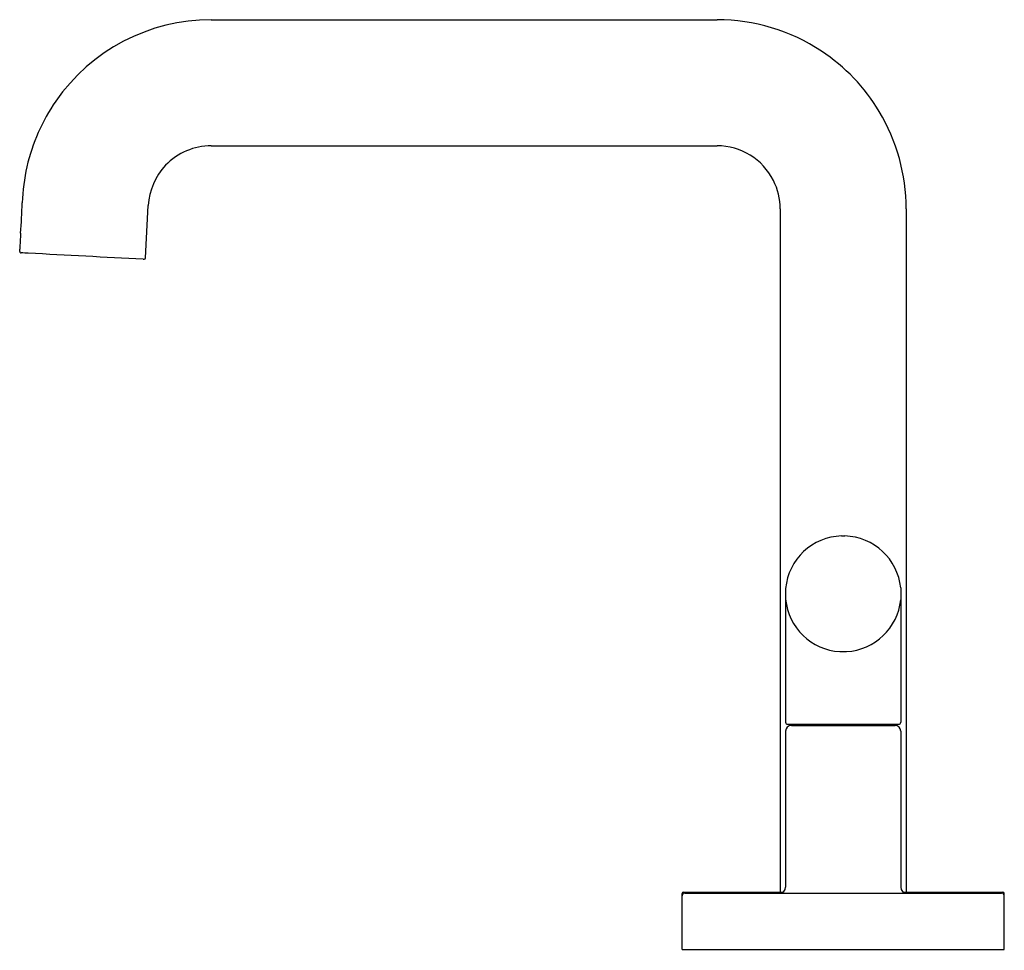
# Model space of a CAD drawing. Units: inches. Extents: x 476.8 to 483.67, y 69.87 to 76.36.
import ezdxf

# ---------------------------------------------------------------- set-up
doc = ezdxf.new("R2010")
doc.units = ezdxf.units.IN
doc.header["$LTSCALE"] = 0.64311
doc.header["$MEASUREMENT"] = 0
doc.layers.get('0').update_dxf_attribs({"color": 255, "linetype": 'CONTINUOUS'})
doc.layers.get('Defpoints').update_dxf_attribs({"linetype": 'CONTINUOUS'})
doc.styles.get("Standard").update_dxf_attribs({"font": 'txt', "width": 0.8})

msp = doc.modelspace()

# ---------------------------------------------------------------- linework, layer by layer
for p, q in [((478.1328, 76.3627), (481.6653, 76.3627)), ((478.1328, 75.4827), (481.6653, 75.4827)), ((477.6742, 74.6996), (477.6934, 75.0657)), ((482.1053, 75.0427), (482.1053, 70.2727)), ((482.9853, 75.0427), (482.9853, 70.2727)), ((476.7954, 74.7457), (476.7954, 74.7452)), ((477.6568, 74.6902), (477.6648, 74.6902)), ((482.5339, 72.7592), (482.5571, 72.7592)), ((482.9473, 72.3971), (482.9473, 71.4587)), ((482.1433, 72.3922), (482.1433, 71.4587)), ((482.5223, 71.9522), (482.5687, 71.9522)), ((482.1573, 71.4447), (482.9333, 71.4447)), ((482.1833, 71.4367), (482.9073, 71.4367)), ((482.1953, 71.4367), (482.1953, 71.4447)), ((482.8953, 71.4367), (482.8953, 71.4447)), ((482.1433, 71.3967), (482.1433, 70.3067)), ((482.9473, 71.3967), (482.9473, 70.3067)), ((481.4203, 69.8727), (481.4203, 70.2627)), ((481.4303, 70.2727), (482.1244, 70.2727)), ((481.4403, 70.2667), (483.6503, 70.2667)), ((482.9662, 70.2727), (483.6603, 70.2727)), ((483.6703, 69.8727), (483.6703, 70.2627)), ((481.4203, 69.8727), (483.6703, 69.8727))]:
    msp.add_line(p, q)
for centre, radius, start, end in [((478.1328, 75.0427), 1.32, 90, 145.33089), ((481.6653, 75.0427), 1.32, 56.50966, 90), ((481.6653, 75.0427), 1.32, 30.95237, 56.50966), ((478.1328, 75.0427), 1.32, 145.33089, 167.12924), ((481.6653, 75.0427), 1.32, 360, 30.95237), ((478.1328, 75.0427), 0.44, 90, 136.34893), ((481.6653, 75.0427), 0.44, 26.76295, 90), ((478.1475, 75.0393), 1.3351, 167.12924, 178.04817), ((478.1328, 75.0427), 0.44, 136.34893, 177), ((481.6653, 75.0427), 0.44, 360, 26.76295), ((470.9915, 75.2832), 5.8251, 355.95183, 358.04817), ((479.8227, 74.6582), 3.0282, 175.95183, 178.04817), ((476.3872, 74.7753), 0.4093, 355.85514, 358.04817), ((476.8054, 74.7452), 0.01, 180, 196.29407), ((476.8054, 74.7452), 0.01, 196.29407, 222.00046), ((476.8054, 74.7452), 0.01, 222.00046, 251.12385), ((476.8054, 74.7452), 0.01, 251.12385, 267.00091), ((393.5998, -1513.3965), 1590.3098, 86.9990873, 87.0009127), ((428.8964, -840.1021), 916.0909, 86.9489031, 86.9990873), ((477.6642, 74.7002), 0.01, 273.00091, 357), ((482.5455, 72.3554), 0.4039, 91.64672, 174.77677), ((482.5455, 72.3554), 0.4039, 5.92331, 88.35328), ((482.5455, 72.3554), 0.4039, 185.22323, 266.70691), ((482.5455, 72.3554), 0.4039, 273.29309, 354.07669), ((482.1573, 71.4587), 0.014, 180, 270), ((482.1833, 71.3967), 0.04, 90, 180), ((482.9073, 71.3967), 0.04, 0, 90), ((482.9333, 71.4587), 0.014, 270, 0), ((481.4303, 70.2627), 0.01, 90, 180), ((481.4403, 70.2467), 0.02, 90, 180), ((482.1033, 70.3067), 0.04, 270, 0), ((482.9873, 70.3067), 0.04, 180, 270), ((483.6503, 70.2467), 0.02, 0, 90), ((483.6603, 70.2627), 0.01, 0, 90)]:
    msp.add_arc(centre, radius, start, end)

# ---------------------------------------------------------------- texts
at = {"layer": 'Defpoints'}
for tag, p, s in [('TRADENAME', (482.5465, 69.8688), 'ONE'), ('MODELNUMBER', (482.5465, 69.8705), 'P32357-ULB'), ('PRODUCT', (482.5465, 69.8672), 'BATHROOM SINK FAUCET')]:
    msp.add_attdef(tag, p, s, height=0.001, dxfattribs=at)

doc.saveas('drawing.dxf')
